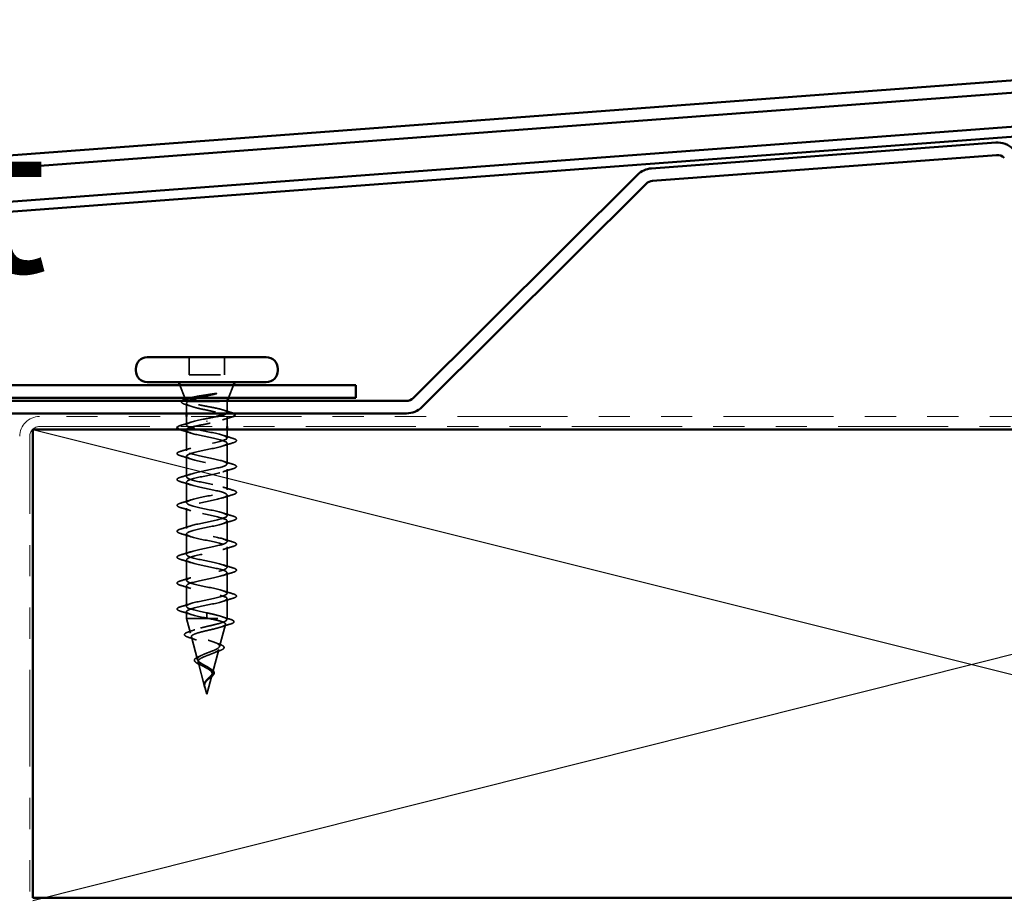
# Model space of a CAD drawing. Units: inches. Extents: x 0.6 to 33.4, y 0.6 to 21.4.
# Drawn here: x 2.6 to 5.8, y 16.3 to 19.1 of the extents above; entities that cross this region are included whole.
import ezdxf

# ---------------------------------------------------------------- set-up
doc = ezdxf.new("R2010")
doc.units = ezdxf.units.IN
doc.header["$LTSCALE"] = 2
doc.header["$MEASUREMENT"] = 0
doc.linetypes.add('DASHED', pattern=[0.2067, 0.1654, -0.0413])
doc.linetypes.add('DOUBLE_DASH_CHAIN', pattern=[1.2403, 0.6614, -0.0827, 0.1654, -0.0827, 0.1654, -0.0827])
for name, color, linetype, lineweight in [('Hidden (ANSI)', 7, 'DASHED', 35), ('Sketch Geometry (ANSI)', 7, 'Continuous', 25), ('Symbol (ANSI)', 7, 'Continuous', 25), ('Visible (ANSI)', 7, 'Continuous', 50)]:
    doc.layers.add(name, color=color, linetype=linetype, lineweight=lineweight)
doc.styles.add('Note Text (ANSI)', font='tahoma.ttf')

msp = doc.modelspace()

# ---------------------------------------------------------------- linework, layer by layer
at = {"layer": 'Hidden (ANSI)', "ltscale": 0.053232}
for p, q in [((3.17355, 17.99414), (3.17355, 17.93814)), ((3.28655, 17.99414), (3.28655, 17.93814))]:
    msp.add_line(p, q, dxfattribs=at)
at = {"layer": 'Hidden (ANSI)', "ltscale": 0.107515}
msp.add_line((3.17355, 17.93814), (3.28655, 17.93814), dxfattribs=at)
at = {"layer": 'Hidden (ANSI)', "ltscale": 0.040974}
for p, q in [((3.16021, 17.86414), (3.14408, 17.90414)), ((3.29989, 17.86414), (3.31602, 17.90414))]:
    msp.add_line(p, q, dxfattribs=at)
at = {"layer": 'Hidden (ANSI)', "ltscale": 0.003456}
msp.add_line((3.16352, 17.85594), (3.16212, 17.8594), dxfattribs=at)
at = {"layer": 'Hidden (ANSI)', "ltscale": 0.030664}
msp.add_line((3.16505, 17.84644), (3.16505, 17.81414), dxfattribs=at)
at = {"layer": 'Hidden (ANSI)', "ltscale": 0.004297}
msp.add_line((3.1687, 17.85214), (3.17038, 17.85214), dxfattribs=at)
at = {"layer": 'Hidden (ANSI)', "ltscale": 0.16912}
msp.add_line((3.17038, 17.85214), (3.29505, 17.85214), dxfattribs=at)
at = {"layer": 'Hidden (ANSI)', "ltscale": 0.001954}
msp.add_line((3.29505, 17.85214), (3.29585, 17.85414), dxfattribs=at)
at = {"layer": 'Hidden (ANSI)', "ltscale": 0.03317}
msp.add_line((3.29505, 17.85214), (3.29505, 17.8172), dxfattribs=at)
at = {"layer": 'Hidden (ANSI)', "ltscale": 0.025851}
msp.add_line((3.16505, 17.80414), (3.16505, 17.77689), dxfattribs=at)
at = {"layer": 'Hidden (ANSI)', "ltscale": 0.028884}
msp.add_line((3.29505, 17.80257), (3.29505, 17.77214), dxfattribs=at)
at = {"layer": 'Hidden (ANSI)', "ltscale": 0.002412}
for p, q in [((3.23005, 17.78817), (3.23005, 17.7901)), ((3.23005, 17.1676), (3.23005, 17.16567))]:
    msp.add_line(p, q, dxfattribs=at)
at = {"layer": 'Hidden (ANSI)', "ltscale": 0.062755}
for p, q in [((3.16505, 17.75989), (3.16505, 17.69389)), ((3.29505, 17.71839), (3.29505, 17.65239)), ((3.16505, 17.67689), (3.16505, 17.61089)), ((3.29505, 17.63539), (3.29505, 17.56939)), ((3.16505, 17.59389), (3.16505, 17.52789)), ((3.29505, 17.55239), (3.29505, 17.48639)), ((3.16505, 17.51089), (3.16505, 17.44489)), ((3.29505, 17.46939), (3.29505, 17.40339)), ((3.16505, 17.42789), (3.16505, 17.36189)), ((3.29505, 17.38639), (3.29505, 17.32039)), ((3.16505, 17.34489), (3.16505, 17.27889)), ((3.29505, 17.30339), (3.29505, 17.23739)), ((3.16505, 17.26189), (3.16505, 17.19589))]:
    msp.add_line(p, q, dxfattribs=at)
at = {"layer": 'Hidden (ANSI)', "ltscale": 0.025375}
msp.add_line((3.29505, 17.76214), (3.29505, 17.73539), dxfattribs=at)
at = {"layer": 'Hidden (ANSI)', "ltscale": 0.060136}
msp.add_line((3.29505, 17.22039), (3.29505, 17.15714), dxfattribs=at)
at = {"layer": 'Hidden (ANSI)', "ltscale": 0.020614}
msp.add_line((3.16505, 17.17889), (3.16505, 17.15714), dxfattribs=at)
at = {"layer": 'Hidden (ANSI)', "ltscale": 0.028664}
for p, q in [((3.23005, 17.17514), (3.23005, 17.1676)), ((3.23005, 17.16567), (3.23005, 17.15814))]:
    msp.add_line(p, q, dxfattribs=at)
at = {"layer": 'Hidden (ANSI)', "ltscale": 0.194373}
msp.add_line((3.16505, 17.15714), (3.29505, 17.15714), dxfattribs=at)
at = {"layer": 'Hidden (ANSI)', "ltscale": 0.046387}
msp.add_line((3.17766, 17.10998), (3.16505, 17.15714), dxfattribs=at)
at = {"layer": 'Hidden (ANSI)', "ltscale": 0.069707}
msp.add_line((3.27102, 17.06732), (3.28996, 17.13813), dxfattribs=at)
at = {"layer": 'Hidden (ANSI)', "ltscale": 0.004328}
msp.add_line((3.29385, 17.15264), (3.29505, 17.15714), dxfattribs=at)
at = {"layer": 'Hidden (ANSI)', "ltscale": 0.072171}
msp.add_line((3.20049, 17.02465), (3.18088, 17.09796), dxfattribs=at)
at = {"layer": 'Hidden (ANSI)', "ltscale": 0.074634}
msp.add_line((3.2482, 16.98199), (3.26848, 17.0578), dxfattribs=at)
at = {"layer": 'Hidden (ANSI)', "ltscale": 0.077103}
msp.add_line((3.22331, 16.93932), (3.20236, 17.01763), dxfattribs=at)
at = {"layer": 'Hidden (ANSI)', "ltscale": 0.062337}
msp.add_line((3.23005, 16.91414), (3.24699, 16.97747), dxfattribs=at)
at = {"layer": 'Hidden (ANSI)', "ltscale": 0.022741}
msp.add_line((3.23005, 16.91414), (3.22385, 16.9373), dxfattribs=at)
at = {"layer": 'Hidden (ANSI)', "ltscale": 0.061402}
msp.add_open_spline([(3.1687, 17.85214), (3.16527, 17.85364), (3.16347, 17.85511), (3.16326, 17.85808), (3.16494, 17.85954), (3.16966, 17.86161), (3.17131, 17.86222), (3.17322, 17.86281)], degree=3, knots=[0, 0, 0, 0, 0.06713685, 0.06713685, 0.13596331, 0.13596331, 0.1644502, 0.1644502, 0.1644502, 0.1644502], dxfattribs=at)
at = {"layer": 'Hidden (ANSI)', "ltscale": 0.079223}
msp.add_open_spline([(3.17785, 17.86414), (3.17951, 17.86457), (3.1813, 17.86501), (3.18978, 17.86694), (3.19763, 17.86841), (3.2133, 17.87106), (3.22076, 17.87224), (3.23611, 17.87459), (3.24392, 17.87577), (3.25149, 17.87693)], degree=3, knots=[0.18553958, 0.18553958, 0.18553958, 0.18553958, 0.20647998, 0.20647998, 0.27868739, 0.27868739, 0.33737749, 0.33737749, 0.39716778, 0.39716778, 0.39716778, 0.39716778], dxfattribs=at)
at = {"layer": 'Hidden (ANSI)', "ltscale": 0.054834}
msp.add_open_spline([(3.25808, 17.87625), (3.24877, 17.87422), (3.23899, 17.87218), (3.22021, 17.86813), (3.21139, 17.86616), (3.20332, 17.86414)], degree=3, knots=[0, 0, 0, 0, 0.07588897, 0.07588897, 0.14711174, 0.14711174, 0.14711174, 0.14711174], dxfattribs=at)
at = {"layer": 'Hidden (ANSI)', "ltscale": 0.014703}
msp.add_open_spline([(3.25149, 17.87693), (3.2535, 17.87724), (3.25555, 17.8775), (3.25924, 17.87783), (3.2606, 17.87787), (3.26149, 17.87777), (3.2617, 17.87774), (3.26185, 17.87767), (3.26188, 17.87766), (3.26192, 17.87762), (3.26193, 17.87761), (3.26194, 17.87758), (3.26194, 17.87757), (3.26194, 17.87754), (3.26194, 17.87753), (3.26193, 17.8775), (3.26192, 17.87749), (3.26189, 17.87745), (3.26186, 17.87743), (3.26177, 17.87735), (3.26168, 17.8773), (3.26125, 17.87709), (3.26072, 17.87692), (3.25961, 17.8766), (3.25882, 17.87641), (3.25808, 17.87625)], degree=3, knots=[0, 0, 0, 0, 0.015878436, 0.015878436, 0.030496322, 0.030496322, 0.033768739, 0.033768739, 0.034516096, 0.034516096, 0.034934038, 0.034934038, 0.035218632, 0.035218632, 0.035484827, 0.035484827, 0.035833283, 0.035833283, 0.03649102, 0.03649102, 0.038229075, 0.038229075, 0.045138635, 0.045138635, 0.057165667, 0.057165667, 0.057165667, 0.057165667], dxfattribs=at)
at = {"layer": 'Hidden (ANSI)', "ltscale": 0.058133}
msp.add_open_spline([(3.16148, 17.84271), (3.15666, 17.8442), (3.1531, 17.84569), (3.14993, 17.84815), (3.14918, 17.84904), (3.14852, 17.85152), (3.14921, 17.85291), (3.15057, 17.85414)], degree=3, knots=[0, 0, 0, 0, 0.0707422, 0.0707422, 0.10601969, 0.10601969, 0.15472048, 0.15472048, 0.15472048, 0.15472048], dxfattribs=at)
at = {"layer": 'Hidden (ANSI)', "ltscale": 0.018879}
msp.add_open_spline([(3.18014, 17.83673), (3.174, 17.83879), (3.16776, 17.84077), (3.16148, 17.84271)], degree=3, dxfattribs=at)
at = {"layer": 'Hidden (ANSI)', "ltscale": 0.324094}
msp.add_open_spline([(3.17038, 17.85214), (3.16695, 17.85028), (3.16513, 17.84843), (3.16497, 17.84471), (3.16662, 17.84287), (3.17318, 17.83915), (3.17803, 17.83731), (3.19029, 17.83359), (3.19758, 17.83175), (3.21363, 17.82803), (3.22222, 17.82619), (3.23954, 17.82247), (3.24809, 17.82062), (3.26396, 17.8169), (3.27113, 17.81506), (3.28307, 17.81134), (3.28773, 17.8095), (3.29389, 17.80578), (3.29531, 17.80394), (3.2947, 17.80022), (3.29267, 17.79838), (3.2854, 17.79466), (3.28023, 17.79281), (3.26789, 17.78923), (3.26101, 17.78752), (3.24604, 17.78407), (3.23808, 17.78236), (3.23005, 17.78064)], degree=3, knots=[0, 0, 0, 0, 0.06748173, 0.06748173, 0.13496346, 0.13496346, 0.20244519, 0.20244519, 0.26992692, 0.26992692, 0.33740864, 0.33740864, 0.40489037, 0.40489037, 0.4723721, 0.4723721, 0.53985383, 0.53985383, 0.60733556, 0.60733556, 0.67481729, 0.67481729, 0.74229902, 0.74229902, 0.8048716, 0.8048716, 0.86744418, 0.86744418, 0.86744418, 0.86744418], dxfattribs=at)
at = {"layer": 'Hidden (ANSI)', "ltscale": 0.192189}
msp.add_open_spline([(3.29309, 17.81414), (3.29447, 17.81522), (3.29513, 17.8163), (3.29491, 17.81904), (3.29307, 17.82068), (3.28617, 17.82398), (3.28118, 17.82562), (3.26872, 17.82892), (3.26136, 17.83055), (3.24527, 17.83386), (3.23669, 17.83549), (3.21946, 17.8388), (3.21098, 17.84043), (3.19529, 17.84374), (3.18823, 17.84537), (3.17935, 17.84788), (3.17666, 17.84873), (3.17207, 17.85043), (3.17017, 17.85128), (3.1687, 17.85214)], degree=3, knots=[0.22339657, 0.22339657, 0.22339657, 0.22339657, 0.26748567, 0.26748567, 0.33435708, 0.33435708, 0.4012285, 0.4012285, 0.46809992, 0.46809992, 0.53497133, 0.53497133, 0.60184275, 0.60184275, 0.66871417, 0.66871417, 0.70324308, 0.70324308, 0.737772, 0.737772, 0.737772, 0.737772], dxfattribs=at)
at = {"layer": 'Hidden (ANSI)', "ltscale": 0.008154}
msp.add_open_spline([(3.17348, 17.85414), (3.17228, 17.85347), (3.17125, 17.85281), (3.17038, 17.85214)], degree=3, dxfattribs=at)
at = {"layer": 'Hidden (ANSI)', "ltscale": 1.076982}
msp.add_open_spline([(3.23005, 17.17514), (3.20328, 17.18057), (3.17749, 17.18601), (3.16867, 17.19145), (3.15986, 17.19689), (3.16867, 17.20233), (3.18963, 17.20777), (3.21059, 17.21321), (3.24219, 17.21865), (3.26481, 17.22409), (3.28742, 17.22953), (3.29942, 17.23497), (3.29336, 17.24041), (3.28729, 17.24585), (3.26359, 17.25129), (3.23698, 17.25672), (3.21037, 17.26216), (3.18276, 17.2676), (3.1713, 17.27304), (3.15985, 17.27848), (3.16537, 17.28392), (3.18444, 17.28936), (3.2035, 17.2948), (3.23474, 17.30024), (3.25876, 17.30568), (3.28277, 17.31112), (3.29782, 17.31656), (3.29457, 17.322), (3.29131, 17.32743), (3.26998, 17.33287), (3.24383, 17.33831), (3.21767, 17.34375), (3.18857, 17.34919), (3.1746, 17.35463), (3.16064, 17.36007), (3.1628, 17.36551), (3.17976, 17.37095), (3.19672, 17.37639), (3.22724, 17.38183), (3.25238, 17.38727), (3.27751, 17.39271), (3.29545, 17.39815), (3.29504, 17.40358), (3.29464, 17.40902), (3.27592, 17.41446), (3.25052, 17.4199), (3.22512, 17.42534), (3.19486, 17.43078), (3.17854, 17.43622), (3.16221, 17.44166), (3.161, 17.4471), (3.17566, 17.45254), (3.19031, 17.45798), (3.21977, 17.46342), (3.24574, 17.46886), (3.27171, 17.4743), (3.29232, 17.47973), (3.29478, 17.48517), (3.29723, 17.49061), (3.28134, 17.49605), (3.25698, 17.50149), (3.23262, 17.50693), (3.20155, 17.51237), (3.18306, 17.51781), (3.16456, 17.52325), (3.15999, 17.52869), (3.17217, 17.53413), (3.18435, 17.53957), (3.21241, 17.54501), (3.23893, 17.55045), (3.26544, 17.55588), (3.28849, 17.56132), (3.29377, 17.56676), (3.29905, 17.5722), (3.28617, 17.57764), (3.26313, 17.58308), (3.24009, 17.58852), (3.20856, 17.59396), (3.18811, 17.5994), (3.16766, 17.60484), (3.15978, 17.61028), (3.16935, 17.61572), (3.17892, 17.62116), (3.20526, 17.6266), (3.23201, 17.63203), (3.25877, 17.63747), (3.284, 17.64291), (3.29204, 17.64835), (3.30009, 17.65379), (3.29036, 17.65923), (3.26891, 17.66467), (3.24745, 17.67011), (3.21582, 17.67555), (3.19364, 17.68099), (3.17147, 17.68643), (3.16036, 17.69187), (3.16722, 17.69731), (3.17407, 17.70275), (3.19839, 17.70818), (3.22508, 17.71362), (3.25176, 17.71906), (3.27889, 17.7245), (3.28961, 17.72994), (3.30033, 17.73538), (3.29387, 17.74082), (3.27424, 17.74626), (3.25461, 17.7517), (3.22324, 17.75714), (3.19959, 17.76258), (3.17595, 17.76802), (3.16174, 17.77346), (3.1658, 17.7789), (3.16986, 17.78433), (3.19188, 17.78977), (3.2182, 17.79521), (3.2221, 17.79602), (3.22608, 17.79683), (3.23005, 17.79764)], degree=3, knots=[-47.1238898, -47.1238898, -47.1238898, -47.1238898, -45.8886129, -45.8886129, -45.8886129, -44.6533359, -44.6533359, -44.6533359, -43.418059, -43.418059, -43.418059, -42.182782, -42.182782, -42.182782, -40.9475051, -40.9475051, -40.9475051, -39.7122281, -39.7122281, -39.7122281, -38.4769512, -38.4769512, -38.4769512, -37.2416742, -37.2416742, -37.2416742, -36.0063973, -36.0063973, -36.0063973, -34.7711204, -34.7711204, -34.7711204, -33.5358434, -33.5358434, -33.5358434, -32.3005665, -32.3005665, -32.3005665, -31.0652895, -31.0652895, -31.0652895, -29.8300126, -29.8300126, -29.8300126, -28.5947356, -28.5947356, -28.5947356, -27.3594587, -27.3594587, -27.3594587, -26.1241817, -26.1241817, -26.1241817, -24.8889048, -24.8889048, -24.8889048, -23.6536278, -23.6536278, -23.6536278, -22.4183509, -22.4183509, -22.4183509, -21.183074, -21.183074, -21.183074, -19.947797, -19.947797, -19.947797, -18.7125201, -18.7125201, -18.7125201, -17.4772431, -17.4772431, -17.4772431, -16.2419662, -16.2419662, -16.2419662, -15.0066892, -15.0066892, -15.0066892, -13.7714123, -13.7714123, -13.7714123, -12.5361353, -12.5361353, -12.5361353, -11.3008584, -11.3008584, -11.3008584, -10.0655815, -10.0655815, -10.0655815, -8.8303045, -8.8303045, -8.8303045, -7.5950276, -7.5950276, -7.5950276, -6.3597506, -6.3597506, -6.3597506, -5.1244737, -5.1244737, -5.1244737, -3.8891967, -3.8891967, -3.8891967, -2.6539198, -2.6539198, -2.6539198, -1.4186428, -1.4186428, -1.4186428, -0.1833659, -0.1833659, -0.1833659, 0, 0, 0, 0], dxfattribs=at)
at = {"layer": 'Hidden (ANSI)', "ltscale": 0.032791}
msp.add_open_spline([(3.23005, 17.79764), (3.23867, 17.79929), (3.2472, 17.80092), (3.25766, 17.8031), (3.2601, 17.80362), (3.26245, 17.80414)], degree=3, knots=[0, 0, 0, 0, 0.066871417, 0.066871417, 0.087993605, 0.087993605, 0.087993605, 0.087993605], dxfattribs=at)
at = {"layer": 'Hidden (ANSI)', "ltscale": 0.028762}
msp.add_open_spline([(3.30846, 17.80183), (3.29885, 17.79895), (3.28929, 17.79599), (3.27996, 17.79286)], degree=3, dxfattribs=at)
at = {"layer": 'Hidden (ANSI)', "ltscale": 0.025203}
msp.add_open_spline([(3.28219, 17.82517), (3.29048, 17.82251), (3.29891, 17.81996), (3.30736, 17.81748)], degree=3, dxfattribs=at)
at = {"layer": 'Hidden (ANSI)', "ltscale": 0.02109}
msp.add_open_spline([(3.30736, 17.81748), (3.31112, 17.81638), (3.31412, 17.81528), (3.3163, 17.81414)], degree=3, dxfattribs=at)
at = {"layer": 'Hidden (ANSI)', "ltscale": 0.014897}
msp.add_open_spline([(3.31491, 17.80414), (3.31315, 17.80335), (3.31099, 17.80259), (3.30846, 17.80183)], degree=3, dxfattribs=at)
at = {"layer": 'Hidden (ANSI)', "ltscale": 0.025183}
msp.add_open_spline([(3.13778, 17.77214), (3.13821, 17.77241), (3.13868, 17.77267), (3.14118, 17.77395), (3.14389, 17.77495), (3.14727, 17.77594)], degree=3, knots=[0.174553895, 0.174553895, 0.174553895, 0.174553895, 0.188114428, 0.188114428, 0.241849708, 0.241849708, 0.241849708, 0.241849708], dxfattribs=at)
at = {"layer": 'Hidden (ANSI)', "ltscale": 0.031888}
for points in [[(3.14727, 17.77594), (3.15796, 17.77907), (3.16862, 17.7823), (3.17903, 17.78571)], [(3.17903, 17.75106), (3.16862, 17.75447), (3.15796, 17.7577), (3.14727, 17.76083)], [(3.28107, 17.74421), (3.29148, 17.7408), (3.30214, 17.73757), (3.31283, 17.73444)], [(3.14727, 17.69294), (3.15796, 17.69607), (3.16862, 17.6993), (3.17903, 17.70271)], [(3.31283, 17.71933), (3.30214, 17.7162), (3.29148, 17.71297), (3.28107, 17.70956)], [(3.17903, 17.66806), (3.16862, 17.67147), (3.15796, 17.6747), (3.14727, 17.67783)], [(3.28107, 17.66121), (3.29148, 17.6578), (3.30214, 17.65457), (3.31283, 17.65144)], [(3.14727, 17.60994), (3.15796, 17.61307), (3.16862, 17.6163), (3.17903, 17.61971)], [(3.31283, 17.63633), (3.30214, 17.6332), (3.29148, 17.62997), (3.28107, 17.62656)], [(3.17903, 17.58506), (3.16862, 17.58847), (3.15796, 17.5917), (3.14727, 17.59483)], [(3.28107, 17.57821), (3.29148, 17.5748), (3.30214, 17.57157), (3.31283, 17.56844)], [(3.31283, 17.55333), (3.30214, 17.5502), (3.29148, 17.54697), (3.28107, 17.54356)], [(3.14727, 17.52694), (3.15796, 17.53007), (3.16862, 17.5333), (3.17903, 17.53671)], [(3.17903, 17.50206), (3.16862, 17.50547), (3.15796, 17.5087), (3.14727, 17.51183)], [(3.28107, 17.49521), (3.29148, 17.4918), (3.30214, 17.48857), (3.31283, 17.48544)], [(3.14727, 17.44394), (3.15796, 17.44707), (3.16862, 17.4503), (3.17903, 17.45371)], [(3.31283, 17.47033), (3.30214, 17.4672), (3.29148, 17.46397), (3.28107, 17.46056)], [(3.17903, 17.41906), (3.16862, 17.42247), (3.15796, 17.4257), (3.14727, 17.42883)], [(3.28107, 17.41221), (3.29148, 17.4088), (3.30214, 17.40557), (3.31283, 17.40244)], [(3.31283, 17.38733), (3.30214, 17.3842), (3.29148, 17.38097), (3.28107, 17.37756)], [(3.14727, 17.36094), (3.15796, 17.36407), (3.16862, 17.3673), (3.17903, 17.37071)], [(3.17903, 17.33606), (3.16862, 17.33947), (3.15796, 17.3427), (3.14727, 17.34583)], [(3.28107, 17.32921), (3.29148, 17.3258), (3.30214, 17.32257), (3.31283, 17.31944)], [(3.31283, 17.30433), (3.30214, 17.3012), (3.29148, 17.29797), (3.28107, 17.29456)], [(3.14727, 17.27794), (3.15796, 17.28107), (3.16862, 17.2843), (3.17903, 17.28771)], [(3.17903, 17.25306), (3.16862, 17.25647), (3.15796, 17.2597), (3.14727, 17.26283)], [(3.28107, 17.24621), (3.29148, 17.2428), (3.30214, 17.23957), (3.31283, 17.23644)], [(3.14727, 17.19494), (3.15796, 17.19807), (3.16862, 17.2013), (3.17903, 17.20471)], [(3.31283, 17.22133), (3.30214, 17.2182), (3.29148, 17.21497), (3.28107, 17.21156)], [(3.17903, 17.17006), (3.16862, 17.17347), (3.15796, 17.1767), (3.14727, 17.17983)]]:
    msp.add_open_spline(points, degree=3, dxfattribs=at)
at = {"layer": 'Hidden (ANSI)', "ltscale": 0.04043}
msp.add_open_spline([(3.23005, 17.78064), (3.21611, 17.7778), (3.20243, 17.77497), (3.19127, 17.77214)], degree=3, dxfattribs=at)
at = {"layer": 'Hidden (ANSI)', "ltscale": 0.008775}
msp.add_open_spline([(3.14727, 17.76083), (3.14579, 17.76127), (3.14443, 17.7617), (3.14321, 17.76214)], degree=3, dxfattribs=at)
at = {"layer": 'Hidden (ANSI)', "ltscale": 1.044976}
msp.add_open_spline([(3.16607, 17.76214), (3.16243, 17.75742), (3.17147, 17.75271), (3.18963, 17.748), (3.21059, 17.74256), (3.24219, 17.73712), (3.26481, 17.73168), (3.28742, 17.72624), (3.29942, 17.7208), (3.29336, 17.71536), (3.28729, 17.70992), (3.26359, 17.70449), (3.23698, 17.69905), (3.21037, 17.69361), (3.18276, 17.68817), (3.1713, 17.68273), (3.15985, 17.67729), (3.16537, 17.67185), (3.18444, 17.66641), (3.2035, 17.66097), (3.23474, 17.65553), (3.25876, 17.65009), (3.28277, 17.64465), (3.29782, 17.63921), (3.29457, 17.63377), (3.29131, 17.62834), (3.26998, 17.6229), (3.24383, 17.61746), (3.21767, 17.61202), (3.18857, 17.60658), (3.1746, 17.60114), (3.16064, 17.5957), (3.1628, 17.59026), (3.17976, 17.58482), (3.19672, 17.57938), (3.22724, 17.57394), (3.25238, 17.5685), (3.27751, 17.56306), (3.29545, 17.55762), (3.29504, 17.55219), (3.29464, 17.54675), (3.27592, 17.54131), (3.25052, 17.53587), (3.22512, 17.53043), (3.19486, 17.52499), (3.17854, 17.51955), (3.16221, 17.51411), (3.161, 17.50867), (3.17566, 17.50323), (3.19031, 17.49779), (3.21977, 17.49235), (3.24574, 17.48691), (3.27171, 17.48147), (3.29232, 17.47604), (3.29478, 17.4706), (3.29723, 17.46516), (3.28134, 17.45972), (3.25698, 17.45428), (3.23262, 17.44884), (3.20155, 17.4434), (3.18306, 17.43796), (3.16456, 17.43252), (3.15999, 17.42708), (3.17217, 17.42164), (3.18435, 17.4162), (3.21241, 17.41076), (3.23893, 17.40532), (3.26544, 17.39989), (3.28849, 17.39445), (3.29377, 17.38901), (3.29905, 17.38357), (3.28617, 17.37813), (3.26313, 17.37269), (3.24009, 17.36725), (3.20856, 17.36181), (3.18811, 17.35637), (3.16766, 17.35093), (3.15978, 17.34549), (3.16935, 17.34005), (3.17892, 17.33461), (3.20526, 17.32918), (3.23201, 17.32374), (3.25877, 17.3183), (3.284, 17.31286), (3.29204, 17.30742), (3.30009, 17.30198), (3.29036, 17.29654), (3.26891, 17.2911), (3.24745, 17.28566), (3.21582, 17.28022), (3.19364, 17.27478), (3.17147, 17.26934), (3.16036, 17.2639), (3.16722, 17.25846), (3.17407, 17.25303), (3.19839, 17.24759), (3.22508, 17.24215), (3.25176, 17.23671), (3.27889, 17.23127), (3.28961, 17.22583), (3.30033, 17.22039), (3.29387, 17.21495), (3.27424, 17.20951), (3.25461, 17.20407), (3.22324, 17.19863), (3.19959, 17.19319), (3.17595, 17.18775), (3.16174, 17.18231), (3.1658, 17.17688), (3.16986, 17.17144), (3.19188, 17.166), (3.2182, 17.16056), (3.2221, 17.15975), (3.22608, 17.15894), (3.23005, 17.15814)], degree=3, knots=[1.400469, 1.400469, 1.400469, 1.400469, 2.4705539, 2.4705539, 2.4705539, 3.7058308, 3.7058308, 3.7058308, 4.9411078, 4.9411078, 4.9411078, 6.1763847, 6.1763847, 6.1763847, 7.4116617, 7.4116617, 7.4116617, 8.6469386, 8.6469386, 8.6469386, 9.8822156, 9.8822156, 9.8822156, 11.1174925, 11.1174925, 11.1174925, 12.3527695, 12.3527695, 12.3527695, 13.5880464, 13.5880464, 13.5880464, 14.8233233, 14.8233233, 14.8233233, 16.0586003, 16.0586003, 16.0586003, 17.2938772, 17.2938772, 17.2938772, 18.5291542, 18.5291542, 18.5291542, 19.7644311, 19.7644311, 19.7644311, 20.9997081, 20.9997081, 20.9997081, 22.234985, 22.234985, 22.234985, 23.470262, 23.470262, 23.470262, 24.7055389, 24.7055389, 24.7055389, 25.9408158, 25.9408158, 25.9408158, 27.1760928, 27.1760928, 27.1760928, 28.4113697, 28.4113697, 28.4113697, 29.6466467, 29.6466467, 29.6466467, 30.8819236, 30.8819236, 30.8819236, 32.1172006, 32.1172006, 32.1172006, 33.3524775, 33.3524775, 33.3524775, 34.5877545, 34.5877545, 34.5877545, 35.8230314, 35.8230314, 35.8230314, 37.0583084, 37.0583084, 37.0583084, 38.2935853, 38.2935853, 38.2935853, 39.5288622, 39.5288622, 39.5288622, 40.7641392, 40.7641392, 40.7641392, 41.9994161, 41.9994161, 41.9994161, 43.2346931, 43.2346931, 43.2346931, 44.46997, 44.46997, 44.46997, 45.705247, 45.705247, 45.705247, 46.9405239, 46.9405239, 46.9405239, 47.1238898, 47.1238898, 47.1238898, 47.1238898], dxfattribs=at)
at = {"layer": 'Hidden (ANSI)', "ltscale": 0.090851}
for points in [[(3.31283, 17.73444), (3.3179, 17.73295), (3.32146, 17.73149), (3.32441, 17.72897), (3.32506, 17.72797), (3.32502, 17.72501), (3.3234, 17.72361), (3.31892, 17.72132), (3.3162, 17.72032), (3.31283, 17.71933)], [(3.14727, 17.67783), (3.1422, 17.67932), (3.13864, 17.68078), (3.13569, 17.6833), (3.13503, 17.6843), (3.13507, 17.68726), (3.1367, 17.68866), (3.14118, 17.69095), (3.14389, 17.69195), (3.14727, 17.69294)], [(3.31283, 17.65144), (3.3179, 17.64995), (3.32146, 17.64849), (3.32441, 17.64597), (3.32506, 17.64497), (3.32502, 17.64201), (3.3234, 17.64061), (3.31892, 17.63832), (3.3162, 17.63732), (3.31283, 17.63633)], [(3.14727, 17.59483), (3.1422, 17.59632), (3.13864, 17.59778), (3.13569, 17.6003), (3.13503, 17.6013), (3.13507, 17.60426), (3.1367, 17.60566), (3.14118, 17.60795), (3.14389, 17.60895), (3.14727, 17.60994)], [(3.31283, 17.56844), (3.3179, 17.56695), (3.32146, 17.56549), (3.32441, 17.56297), (3.32506, 17.56197), (3.32502, 17.55901), (3.3234, 17.55761), (3.31892, 17.55532), (3.3162, 17.55432), (3.31283, 17.55333)], [(3.14727, 17.51183), (3.1422, 17.51332), (3.13864, 17.51478), (3.13569, 17.5173), (3.13503, 17.5183), (3.13507, 17.52126), (3.1367, 17.52266), (3.14118, 17.52495), (3.14389, 17.52595), (3.14727, 17.52694)], [(3.31283, 17.48544), (3.3179, 17.48395), (3.32146, 17.48249), (3.32441, 17.47997), (3.32506, 17.47897), (3.32502, 17.47601), (3.3234, 17.47461), (3.31892, 17.47232), (3.3162, 17.47132), (3.31283, 17.47033)], [(3.14727, 17.42883), (3.1422, 17.43032), (3.13864, 17.43178), (3.13569, 17.4343), (3.13503, 17.4353), (3.13507, 17.43826), (3.1367, 17.43966), (3.14118, 17.44195), (3.14389, 17.44295), (3.14727, 17.44394)], [(3.31283, 17.40244), (3.3179, 17.40095), (3.32146, 17.39949), (3.32441, 17.39697), (3.32506, 17.39597), (3.32502, 17.39301), (3.3234, 17.39161), (3.31892, 17.38932), (3.3162, 17.38832), (3.31283, 17.38733)], [(3.14727, 17.34583), (3.1422, 17.34732), (3.13864, 17.34878), (3.13569, 17.3513), (3.13503, 17.3523), (3.13507, 17.35526), (3.1367, 17.35666), (3.14118, 17.35895), (3.14389, 17.35995), (3.14727, 17.36094)], [(3.31283, 17.31944), (3.3179, 17.31795), (3.32146, 17.31649), (3.32441, 17.31397), (3.32506, 17.31297), (3.32502, 17.31001), (3.3234, 17.30861), (3.31892, 17.30632), (3.3162, 17.30532), (3.31283, 17.30433)], [(3.14727, 17.26283), (3.1422, 17.26432), (3.13864, 17.26578), (3.13569, 17.2683), (3.13503, 17.2693), (3.13507, 17.27226), (3.1367, 17.27366), (3.14118, 17.27595), (3.14389, 17.27695), (3.14727, 17.27794)], [(3.31283, 17.23644), (3.3179, 17.23495), (3.32146, 17.23349), (3.32441, 17.23097), (3.32506, 17.22997), (3.32502, 17.22701), (3.3234, 17.22561), (3.31892, 17.22332), (3.3162, 17.22232), (3.31283, 17.22133)], [(3.14727, 17.17983), (3.1422, 17.18132), (3.13864, 17.18278), (3.13569, 17.1853), (3.13503, 17.1863), (3.13507, 17.18926), (3.1367, 17.19066), (3.14118, 17.19295), (3.14389, 17.19395), (3.14727, 17.19494)]]:
    msp.add_open_spline(points, degree=3, knots=[0, 0, 0, 0, 0.08068206, 0.08068206, 0.12137804, 0.12137804, 0.18811443, 0.18811443, 0.24184971, 0.24184971, 0.24184971, 0.24184971], dxfattribs=at)
at = {"layer": 'Hidden (ANSI)', "ltscale": 0.078553}
msp.add_open_spline([(3.29153, 17.15714), (3.28871, 17.15907), (3.28428, 17.16099), (3.27271, 17.16486), (3.26569, 17.16678), (3.25352, 17.16979), (3.24897, 17.17086), (3.23962, 17.173), (3.23484, 17.17406), (3.23005, 17.17514)], degree=3, knots=[0, 0, 0, 0, 0.06772236, 0.06772236, 0.13544473, 0.13544473, 0.17287087, 0.17287087, 0.21029702, 0.21029702, 0.21029702, 0.21029702], dxfattribs=at)
at = {"layer": 'Hidden (ANSI)', "ltscale": 0.504207}
msp.add_open_spline([(3.23005, 17.00332), (3.22648, 17.00535), (3.22281, 17.0073), (3.21568, 17.01124), (3.21232, 17.01318), (3.20651, 17.01708), (3.20416, 17.01899), (3.20095, 17.02285), (3.20017, 17.02475), (3.20039, 17.02858), (3.20145, 17.03047), (3.20534, 17.03428), (3.20819, 17.03615), (3.21531, 17.03993), (3.21955, 17.0418), (3.22884, 17.04556), (3.2338, 17.04742), (3.24372, 17.05116), (3.24857, 17.05301), (3.25739, 17.05674), (3.26123, 17.05858), (3.26731, 17.0623), (3.26943, 17.06413), (3.27152, 17.06784), (3.27141, 17.06967), (3.26889, 17.07336), (3.26644, 17.07518), (3.25946, 17.07887), (3.25495, 17.08069), (3.24442, 17.08436), (3.23849, 17.08617), (3.226, 17.08984), (3.21957, 17.09165), (3.20711, 17.09531), (3.20123, 17.09712), (3.1909, 17.10077), (3.18659, 17.10257), (3.18021, 17.10622), (3.17827, 17.10802), (3.17713, 17.11166), (3.17801, 17.11346), (3.18256, 17.11709), (3.18625, 17.11889), (3.19603, 17.12252), (3.20207, 17.12431), (3.21573, 17.12793), (3.22325, 17.12973), (3.23876, 17.13335), (3.2466, 17.13514), (3.26152, 17.13875), (3.26843, 17.14054), (3.28031, 17.14415), (3.28512, 17.14594), (3.29146, 17.14931), (3.29325, 17.15087), (3.29432, 17.15402), (3.29355, 17.15558), (3.29153, 17.15714)], degree=3, knots=[0, 0, 0, 0, 0.0315308, 0.0315308, 0.0641805, 0.0641805, 0.0979786, 0.0979786, 0.1329491, 0.1329491, 0.1691118, 0.1691118, 0.2064833, 0.2064833, 0.2450775, 0.2450775, 0.2849064, 0.2849064, 0.3259802, 0.3259802, 0.3683075, 0.3683075, 0.4118959, 0.4118959, 0.4567522, 0.4567522, 0.5028821, 0.5028821, 0.5502906, 0.5502906, 0.5989824, 0.5989824, 0.6489613, 0.6489613, 0.7002309, 0.7002309, 0.7527945, 0.7527945, 0.8066547, 0.8066547, 0.8618141, 0.8618141, 0.918275, 0.918275, 0.9760395, 0.9760395, 1.0351092, 1.0351092, 1.095486, 1.095486, 1.1571712, 1.1571712, 1.2201662, 1.2201662, 1.2761521, 1.2761521, 1.3331843, 1.3331843, 1.3331843, 1.3331843], dxfattribs=at)
at = {"layer": 'Hidden (ANSI)', "ltscale": 0.544082}
msp.add_open_spline([(3.2355, 17.15714), (3.24395, 17.15546), (3.25209, 17.15378), (3.26662, 17.1504), (3.27291, 17.14872), (3.28278, 17.14534), (3.28632, 17.14366), (3.29021, 17.14027), (3.29058, 17.13859), (3.28813, 17.1352), (3.2854, 17.13352), (3.27726, 17.13012), (3.27198, 17.12844), (3.25965, 17.12504), (3.25275, 17.12336), (3.2383, 17.11996), (3.23092, 17.11827), (3.2167, 17.11487), (3.21, 17.11318), (3.1982, 17.10977), (3.19319, 17.10808), (3.18554, 17.10467), (3.18292, 17.10298), (3.1804, 17.09956), (3.18046, 17.09787), (3.18323, 17.09445), (3.18583, 17.09275), (3.19318, 17.08932), (3.19779, 17.08763), (3.20832, 17.08419), (3.21411, 17.08249), (3.226, 17.07905), (3.23198, 17.07735), (3.24328, 17.0739), (3.24849, 17.0722), (3.25742, 17.06874), (3.26108, 17.06703), (3.26636, 17.06357), (3.26797, 17.06185), (3.26895, 17.05838), (3.26837, 17.05666), (3.26515, 17.05318), (3.26261, 17.05146), (3.25599, 17.04797), (3.25203, 17.04624), (3.2433, 17.04273), (3.23866, 17.041), (3.2294, 17.03748), (3.2249, 17.03574), (3.2167, 17.03221), (3.21307, 17.03046), (3.20723, 17.02691), (3.20504, 17.02515), (3.20239, 17.02158), (3.2019, 17.01981), (3.20265, 17.01622), (3.20382, 17.01444), (3.20757, 17.01082), (3.21007, 17.00903), (3.21557, 17.00559), (3.2184, 17.004), (3.22424, 17.00078), (3.22718, 16.99919), (3.23005, 16.99755)], degree=3, knots=[0, 0, 0, 0, 0.0662455, 0.0662455, 0.1312266, 0.1312266, 0.1949439, 0.1949439, 0.2573984, 0.2573984, 0.3185909, 0.3185909, 0.3785225, 0.3785225, 0.4371941, 0.4371941, 0.4946071, 0.4946071, 0.5507627, 0.5507627, 0.6056626, 0.6056626, 0.6593082, 0.6593082, 0.7117016, 0.7117016, 0.7628447, 0.7628447, 0.8127399, 0.8127399, 0.8613896, 0.8613896, 0.9087967, 0.9087967, 0.9549645, 0.9549645, 0.9998965, 0.9998965, 1.0435967, 1.0435967, 1.0860698, 1.0860698, 1.1273208, 1.1273208, 1.1673558, 1.1673558, 1.2061815, 1.2061815, 1.2438056, 1.2438056, 1.2802371, 1.2802371, 1.3154864, 1.3154864, 1.3495657, 1.3495657, 1.3824892, 1.3824892, 1.4142741, 1.4142741, 1.4412543, 1.4412543, 1.4671582, 1.4671582, 1.4671582, 1.4671582], dxfattribs=at)
at = {"layer": 'Hidden (ANSI)', "ltscale": 0.005187}
msp.add_open_spline([(3.23005, 17.15814), (3.23187, 17.1578), (3.23369, 17.15747), (3.2355, 17.15714)], degree=3, dxfattribs=at)
at = {"layer": 'Hidden (ANSI)', "ltscale": 0.028509}
msp.add_open_spline([(3.30334, 17.13825), (3.29379, 17.13544), (3.28426, 17.13255), (3.27497, 17.12948)], degree=3, dxfattribs=at)
at = {"layer": 'Hidden (ANSI)', "ltscale": 0.02659}
msp.add_open_spline([(3.27915, 17.1627), (3.28773, 17.15978), (3.29654, 17.157), (3.30539, 17.1543)], degree=3, dxfattribs=at)
at = {"layer": 'Hidden (ANSI)', "ltscale": 0.089652}
msp.add_open_spline([(3.30539, 17.1543), (3.31027, 17.15282), (3.31373, 17.15134), (3.3166, 17.14877), (3.31723, 17.14776), (3.31723, 17.14485), (3.31573, 17.14342), (3.31108, 17.1408), (3.30768, 17.13953), (3.30334, 17.13825)], degree=3, knots=[0, 0, 0, 0, 0.07651785, 0.07651785, 0.11470873, 0.11470873, 0.17661331, 0.17661331, 0.23858222, 0.23858222, 0.23858222, 0.23858222], dxfattribs=at)
at = {"layer": 'Hidden (ANSI)', "ltscale": 0.086584}
msp.add_open_spline([(3.17457, 17.09547), (3.16984, 17.09694), (3.16605, 17.09842), (3.16073, 17.10141), (3.15902, 17.10298), (3.15856, 17.10679), (3.15993, 17.1085), (3.16431, 17.11134), (3.1675, 17.11267), (3.17155, 17.11398)], degree=3, knots=[0, 0, 0, 0, 0.05815934, 0.05815934, 0.11692964, 0.11692964, 0.1740838, 0.1740838, 0.23024531, 0.23024531, 0.23024531, 0.23024531], dxfattribs=at)
at = {"layer": 'Hidden (ANSI)', "ltscale": 0.020481}
msp.add_open_spline([(3.17155, 17.11398), (3.17827, 17.11616), (3.18492, 17.11841), (3.19135, 17.12078)], degree=3, dxfattribs=at)
at = {"layer": 'Hidden (ANSI)', "ltscale": 0.023076}
msp.add_open_spline([(3.19708, 17.08796), (3.1898, 17.0906), (3.18221, 17.09308), (3.17457, 17.09547)], degree=3, dxfattribs=at)
at = {"layer": 'Hidden (ANSI)', "ltscale": 0.01577}
msp.add_open_spline([(3.25738, 17.07961), (3.26206, 17.07766), (3.26697, 17.0758), (3.27198, 17.074)], degree=3, dxfattribs=at)
at = {"layer": 'Hidden (ANSI)', "ltscale": 0.081692}
msp.add_open_spline([(3.27198, 17.074), (3.27617, 17.0725), (3.27953, 17.07097), (3.28412, 17.06776), (3.28553, 17.06593), (3.28539, 17.06217), (3.2842, 17.06056), (3.28038, 17.0576), (3.27765, 17.05616), (3.27222, 17.05387), (3.26995, 17.05301), (3.26748, 17.05215)], degree=3, knots=[0, 0, 0, 0, 0.05135843, 0.05135843, 0.10223548, 0.10223548, 0.14712421, 0.14712421, 0.19129017, 0.19129017, 0.21725135, 0.21725135, 0.21725135, 0.21725135], dxfattribs=at)
at = {"layer": 'Hidden (ANSI)', "ltscale": 0.010974}
msp.add_open_spline([(3.20383, 17.03447), (3.20706, 17.03584), (3.21018, 17.03726), (3.21309, 17.03873)], degree=3, dxfattribs=at)
at = {"layer": 'Hidden (ANSI)', "ltscale": 0.017258}
msp.add_open_spline([(3.26748, 17.05215), (3.26195, 17.05022), (3.25652, 17.0482), (3.25146, 17.04605)], degree=3, dxfattribs=at)
at = {"layer": 'Hidden (ANSI)', "ltscale": 0.073601}
msp.add_open_spline([(3.21017, 17.00799), (3.20671, 17.0095), (3.20351, 17.011), (3.19809, 17.01393), (3.19582, 17.01539), (3.19232, 17.01839), (3.19112, 17.01998), (3.19022, 17.02332), (3.19063, 17.02509), (3.19275, 17.02808), (3.19431, 17.0294), (3.19837, 17.03198), (3.20091, 17.03324), (3.20383, 17.03447)], degree=3, knots=[0, 0, 0, 0, 0.03175002, 0.03175002, 0.06375291, 0.06375291, 0.09788531, 0.09788531, 0.13242329, 0.13242329, 0.16389148, 0.16389148, 0.19582475, 0.19582475, 0.19582475, 0.19582475], dxfattribs=at)
at = {"layer": 'Hidden (ANSI)', "ltscale": 0.010901}
msp.add_open_spline([(3.21903, 17.00366), (3.21634, 17.00517), (3.21333, 17.00661), (3.21017, 17.00799)], degree=3, dxfattribs=at)
at = {"layer": 'Hidden (ANSI)', "ltscale": 0.089656}
msp.add_open_spline([(3.22255, 16.94359), (3.22234, 16.9464), (3.22277, 16.94903), (3.22496, 16.95426), (3.22663, 16.95671), (3.23079, 16.96159), (3.23317, 16.9639), (3.23802, 16.96854), (3.24039, 16.97076), (3.24451, 16.9752), (3.24616, 16.97735), (3.24832, 16.98166), (3.24875, 16.98374), (3.24818, 16.98794), (3.24715, 16.98998), (3.24385, 16.99394), (3.24167, 16.99581), (3.23638, 16.9996), (3.2333, 17.00147), (3.23005, 17.00332)], degree=3, knots=[0, 0, 0, 0, 0.02542118, 0.02542118, 0.05061597, 0.05061597, 0.07599611, 0.07599611, 0.10184452, 0.10184452, 0.12835573, 0.12835573, 0.15566688, 0.15566688, 0.18387744, 0.18387744, 0.21097071, 0.21097071, 0.23938117, 0.23938117, 0.23938117, 0.23938117], dxfattribs=at)
at = {"layer": 'Hidden (ANSI)', "ltscale": 0.083957}
msp.add_open_spline([(3.23005, 16.99755), (3.23323, 16.99573), (3.23624, 16.99389), (3.24136, 16.99013), (3.24344, 16.98826), (3.24633, 16.98445), (3.24715, 16.98255), (3.24744, 16.97867), (3.24695, 16.97674), (3.24484, 16.97277), (3.24329, 16.9708), (3.23951, 16.96673), (3.23737, 16.9647), (3.23301, 16.96049), (3.23088, 16.9584), (3.22715, 16.95402), (3.22563, 16.95184), (3.22398, 16.94818), (3.22355, 16.94682), (3.22308, 16.94408), (3.22302, 16.94272), (3.22313, 16.94132)], degree=3, knots=[0, 0, 0, 0, 0.02818547, 0.02818547, 0.05535616, 0.05535616, 0.08155578, 0.08155578, 0.10684016, 0.10684016, 0.13128192, 0.13128192, 0.1549776, 0.1549776, 0.17805851, 0.17805851, 0.20070773, 0.20070773, 0.21389493, 0.21389493, 0.22660204, 0.22660204, 0.22660204, 0.22660204], dxfattribs=at)
at = {"layer": 'Hidden (ANSI)', "ltscale": 0.060472}
msp.add_open_spline([(3.24265, 16.99548), (3.24543, 16.99388), (3.24786, 16.99221), (3.25153, 16.9888), (3.25285, 16.98699), (3.25405, 16.9834), (3.25402, 16.98159), (3.25285, 16.97824), (3.25183, 16.97663), (3.24896, 16.97335), (3.24706, 16.97162), (3.24285, 16.9682), (3.24052, 16.96647), (3.23727, 16.96402), (3.23637, 16.96334), (3.23548, 16.96265)], degree=3, knots=[0, 0, 0, 0, 0.02871406, 0.02871406, 0.05661209, 0.05661209, 0.08235503, 0.08235503, 0.10555604, 0.10555604, 0.1295507, 0.1295507, 0.15224391, 0.15224391, 0.16083111, 0.16083111, 0.16083111, 0.16083111], dxfattribs=at)
at = {"layer": 'Hidden (ANSI)', "ltscale": 0.006235}
msp.add_open_spline([(3.23837, 16.99817), (3.23969, 16.99725), (3.24113, 16.99636), (3.24265, 16.99548)], degree=3, dxfattribs=at)
at = {"layer": 'Hidden (ANSI)', "ltscale": 0.018237}
msp.add_open_spline([(3.22152, 16.94237), (3.22122, 16.94432), (3.2213, 16.94625), (3.22223, 16.94994), (3.22306, 16.95173), (3.22496, 16.95466), (3.2259, 16.95586), (3.22694, 16.95702)], degree=3, knots=[0, 0, 0, 0, 0.018430565, 0.018430565, 0.036071151, 0.036071151, 0.04873514, 0.04873514, 0.04873514, 0.04873514], dxfattribs=at)
at = {"layer": 'Hidden (ANSI)', "ltscale": 0.001758}
msp.add_open_spline([(3.22694, 16.95702), (3.2272, 16.9573), (3.22744, 16.95759), (3.22767, 16.95788)], degree=3, dxfattribs=at)
at = {"layer": 'Hidden (ANSI)', "ltscale": 0.004115}
msp.add_open_spline([(3.23548, 16.96265), (3.23468, 16.96203), (3.23394, 16.9614), (3.2333, 16.96076)], degree=3, dxfattribs=at)
at = {"layer": 'Hidden (ANSI)', "ltscale": 0.013567}
msp.add_open_spline([(3.22645, 16.93021), (3.22547, 16.93217), (3.22444, 16.93412), (3.22276, 16.93782), (3.22209, 16.93963), (3.22164, 16.94171), (3.22158, 16.94204), (3.22152, 16.94237)], degree=3, knots=[0, 0, 0, 0, 0.016775095, 0.016775095, 0.033169004, 0.033169004, 0.03632094, 0.03632094, 0.03632094, 0.03632094], dxfattribs=at)
at = {"layer": 'Hidden (ANSI)', "ltscale": 0.003543}
msp.add_open_spline([(3.22306, 16.94033), (3.22294, 16.94086), (3.22284, 16.94138), (3.22266, 16.94247), (3.2226, 16.94303), (3.22255, 16.94359)], degree=3, knots=[0, 0, 0, 0, 0.0046577974, 0.0046577974, 0.0097216205, 0.0097216205, 0.0097216205, 0.0097216205], dxfattribs=at)
at = {"layer": 'Hidden (ANSI)', "ltscale": 0.014821}
msp.add_open_spline([(3.22493, 16.93394), (3.22554, 16.93229), (3.22608, 16.93101), (3.22638, 16.93035), (3.22643, 16.93024), (3.22649, 16.93014), (3.2265, 16.93012), (3.22652, 16.93009), (3.22652, 16.93008), (3.22653, 16.93007), (3.22653, 16.93007), (3.22653, 16.93007), (3.22654, 16.93007), (3.22654, 16.93007), (3.22654, 16.93007), (3.22654, 16.93007), (3.22654, 16.93007), (3.22654, 16.93008), (3.22654, 16.93008), (3.22654, 16.93008), (3.22654, 16.93009), (3.22654, 16.93011), (3.22653, 16.93013), (3.2265, 16.93026), (3.22642, 16.93048), (3.22629, 16.93088), (3.22614, 16.93128), (3.22575, 16.93232), (3.22552, 16.93292), (3.22441, 16.9358), (3.22358, 16.93805), (3.22306, 16.94033)], degree=3, knots=[0, 0, 0, 0, 0.01397013, 0.01397013, 0.01635801, 0.01635801, 0.01712636, 0.01712636, 0.01759978, 0.01759978, 0.01773598, 0.01773598, 0.01781809, 0.01781809, 0.01788584, 0.01788584, 0.01795891, 0.01795891, 0.01807628, 0.01807628, 0.01833703, 0.01833703, 0.01916095, 0.01916095, 0.02439922, 0.02439922, 0.04499316, 0.04499316, 0.07213098, 0.07213098, 0.1773839, 0.1773839, 0.1773839, 0.1773839], dxfattribs=at)
at = {"layer": 'Hidden (ANSI)', "ltscale": 0.007962}
msp.add_open_spline([(3.22313, 16.94132), (3.22321, 16.94032), (3.22337, 16.9393), (3.22394, 16.93685), (3.22439, 16.93541), (3.22493, 16.93394)], degree=3, knots=[0, 0, 0, 0, 0.009046419, 0.009046419, 0.021574315, 0.021574315, 0.021574315, 0.021574315], dxfattribs=at)
at = {"layer": 'Sketch Geometry (ANSI)', "color": 36, "true_color": 0x804000}
for p, q in [((2.67255, 17.76214), (8.67255, 16.26214)), ((8.67255, 17.76214), (2.67255, 16.25214))]:
    msp.add_line(p, q, dxfattribs=at)
at = {"layer": 'Visible (ANSI)', "color": 1, "true_color": 0xff0000}
for p, q in [((2.18147, 18.60908), (8.77997, 19.10394)), ((8.78296, 19.06405), (2.18446, 18.56919))]:
    msp.add_line(p, q, dxfattribs=at)
at = {"layer": 'Visible (ANSI)', "color": 5, "true_color": 0x0000ff}
for p, q in [((2.22407, 18.46386), (8.73857, 18.95242)), ((8.74096, 18.9205), (2.22646, 18.43195))]:
    msp.add_line(p, q, dxfattribs=at)
at = {"layer": 'Visible (ANSI)', "color": 96, "true_color": 0x008000}
for p, q in [((5.75837, 18.68178), (4.65531, 18.59906)), ((4.65831, 18.55917), (5.76136, 18.64189)), ((4.61038, 18.57851), (3.89169, 17.86324)), ((3.91991, 17.83488), (4.6386, 18.55016)), ((3.86965, 17.85414), (2.3288, 17.85414)), ((2.3288, 17.81414), (3.86965, 17.81414))]:
    msp.add_line(p, q, dxfattribs=at)
at = {"layer": 'Visible (ANSI)'}
for p, q in [((3.03955, 17.99414), (3.42055, 17.99414)), ((3.00255, 17.95714), (3.00255, 17.95114)), ((3.45755, 17.95714), (3.45755, 17.95114)), ((3.03955, 17.91414), (3.42055, 17.91414)), ((3.14408, 17.90414), (3.14005, 17.91414)), ((3.31602, 17.90414), (3.32005, 17.91414)), ((3.16212, 17.8594), (3.16021, 17.86414)), ((3.29585, 17.85414), (3.29989, 17.86414)), ((3.16505, 17.81414), (3.16505, 17.80414)), ((3.29505, 17.77214), (3.29505, 17.76214))]:
    msp.add_line(p, q, dxfattribs=at)
at = {"layer": 'Visible (ANSI)', "color": 16, "true_color": 0x800000}
for p, q in [((3.70755, 17.90414), (2.2788, 17.90414)), ((3.70755, 17.86414), (3.70755, 17.90414)), ((2.2788, 17.86414), (3.70755, 17.86414))]:
    msp.add_line(p, q, dxfattribs=at)
at = {"layer": 'Visible (ANSI)', "color": 30, "linetype": 'DOUBLE_DASH_CHAIN', "lineweight": 18, "ltscale": 0.266781, "true_color": 0xff8000}
for p, q in [((8.65055, 17.80414), (2.69455, 17.80414)), ((2.69455, 17.77214), (8.65055, 17.77214))]:
    msp.add_line(p, q, dxfattribs=at)
at = {"layer": 'Visible (ANSI)', "color": 30, "linetype": 'DOUBLE_DASH_CHAIN', "lineweight": 18, "ltscale": 0.234352, "true_color": 0xff8000}
msp.add_line((2.66255, 14.25214), (2.66255, 17.74014), dxfattribs=at)
at = {"layer": 'Visible (ANSI)', "color": 36, "true_color": 0x804000}
for p, q in [((2.67255, 17.76214), (8.67255, 17.76214)), ((2.67255, 16.26214), (2.67255, 17.76214)), ((8.67255, 16.26214), (2.67255, 16.26214))]:
    msp.add_line(p, q, dxfattribs=at)
at = {"layer": 'Visible (ANSI)', "color": 96, "true_color": 0x008000}
for centre, radius, start, end in [((5.7637, 18.61073), 0.07125, 44.82817, 94.28889), ((5.7637, 18.61073), 0.03125, 44.82817, 94.28889), ((4.66064, 18.52801), 0.07125, 94.28889, 134.86352), ((4.66064, 18.52801), 0.03125, 94.28889, 134.86352), ((3.86965, 17.88539), 0.03125, 270, 314.86352), ((3.86965, 17.88539), 0.07125, 270, 314.86352)]:
    msp.add_arc(centre, radius, start, end, dxfattribs=at)
at = {"layer": 'Visible (ANSI)'}
for centre, start, end in [((3.03955, 17.95714), 90, 180), ((3.42055, 17.95714), 0, 90), ((3.03955, 17.95114), 180, 270), ((3.42055, 17.95114), 270, 0)]:
    msp.add_arc(centre, 0.037, start, end, dxfattribs=at)
at = {"layer": 'Visible (ANSI)', "color": 30, "linetype": 'DOUBLE_DASH_CHAIN', "lineweight": 18, "ltscale": 0.015855, "true_color": 0xff8000}
msp.add_arc((2.69455, 17.74014), 0.064, 90, 180, dxfattribs=at)
at = {"layer": 'Visible (ANSI)', "color": 30, "linetype": 'DOUBLE_DASH_CHAIN', "lineweight": 18, "ltscale": 0.007878, "true_color": 0xff8000}
msp.add_arc((2.69455, 17.74014), 0.032, 90, 180, dxfattribs=at)
at = {"layer": 'Visible (ANSI)'}
for points, knots in [([(3.15057, 17.85414), (3.15103, 17.85454), (3.15156, 17.85494), (3.15324, 17.85598), (3.15456, 17.85663), (3.15802, 17.85807), (3.16028, 17.85885), (3.16285, 17.85962)], [0.154720482, 0.154720482, 0.154720482, 0.154720482, 0.170990562, 0.170990562, 0.200558495, 0.200558495, 0.236137518, 0.236137518, 0.236137518, 0.236137518]), ([(3.20332, 17.86414), (3.20305, 17.86407), (3.20279, 17.864), (3.19485, 17.86199), (3.18803, 17.86004), (3.17888, 17.85674), (3.17586, 17.85545), (3.17348, 17.85414)], [0.14711174, 0.14711174, 0.14711174, 0.14711174, 0.1494652, 0.1494652, 0.21768686, 0.21768686, 0.26159387, 0.26159387, 0.26159387, 0.26159387]), ([(3.26245, 17.80414), (3.26754, 17.80526), (3.27222, 17.80638), (3.28241, 17.80916), (3.28717, 17.8108), (3.29147, 17.81301), (3.29238, 17.81357), (3.29309, 17.81414)], [0.08799361, 0.08799361, 0.08799361, 0.08799361, 0.13374283, 0.13374283, 0.20061425, 0.20061425, 0.22339657, 0.22339657, 0.22339657, 0.22339657]), ([(3.3163, 17.81414), (3.31704, 17.81374), (3.31769, 17.81335), (3.31934, 17.81214), (3.32012, 17.81127), (3.32091, 17.80825), (3.31932, 17.80645), (3.31617, 17.80473), (3.31557, 17.80443), (3.31491, 17.80414)], [0.0562622, 0.0562622, 0.0562622, 0.0562622, 0.07549597, 0.07549597, 0.11358326, 0.11358326, 0.18511439, 0.18511439, 0.20011951, 0.20011951, 0.20011951, 0.20011951]), ([(3.14321, 17.76214), (3.14025, 17.76319), (3.13806, 17.76427), (3.13569, 17.7663), (3.13503, 17.7673), (3.13507, 17.76989), (3.13611, 17.77107), (3.13778, 17.77214)], [0.02360858, 0.02360858, 0.02360858, 0.02360858, 0.08068206, 0.08068206, 0.12137804, 0.12137804, 0.17455389, 0.17455389, 0.17455389, 0.17455389]), ([(3.19127, 17.77214), (3.18102, 17.76953), (3.17289, 17.76692), (3.16867, 17.76432), (3.16749, 17.76359), (3.16663, 17.76286), (3.16607, 17.76214)], [0.64345874, 0.64345874, 0.64345874, 0.64345874, 1.23527695, 1.23527695, 1.23527695, 1.40046901, 1.40046901, 1.40046901, 1.40046901])]:
    msp.add_open_spline(points, degree=3, knots=knots, dxfattribs=at)
for points in [[(3.16285, 17.85962), (3.16632, 17.86067), (3.16978, 17.86173), (3.17322, 17.86281)], [(3.17322, 17.86281), (3.17463, 17.86326), (3.17617, 17.8637), (3.17785, 17.86414)]]:
    msp.add_open_spline(points, degree=3, dxfattribs=at)

# ---------------------------------------------------------------- texts
at = {"layer": 'Symbol (ANSI)', "insert": (1.08138, 19.54506), "char_height": 0.48, "width": 2.8446029, "attachment_point": 1, "style": 'Note Text (ANSI)'}
msp.add_mtext('{\\fTahoma|b0|i0;\\H0.4800;Low Point}', dxfattribs=at)

doc.saveas('drawing.dxf')
